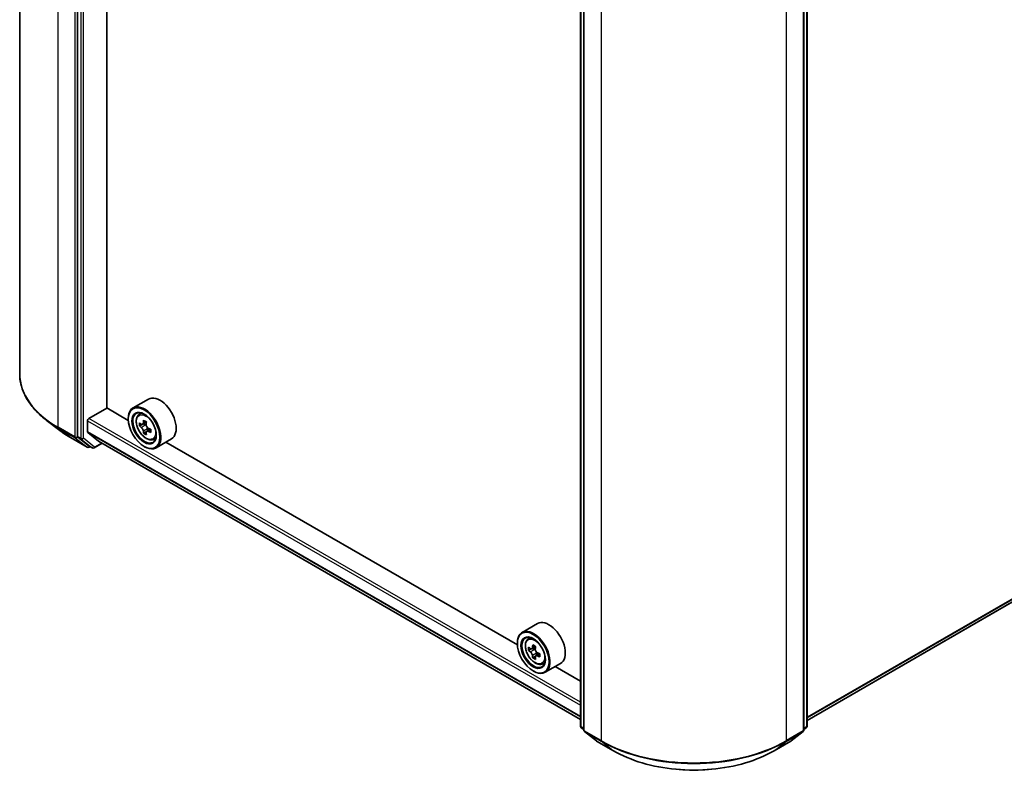
# Model space of a CAD drawing. Units: millimetres. Extents: x 36 to 7004, y 20 to 1284.
# Drawn here: x 324 to 401, y 394 to 452 of the extents above; entities that cross this region are included whole.
import ezdxf

# ---------------------------------------------------------------- set-up
doc = ezdxf.new("R2010")
doc.units = ezdxf.units.MM
doc.header["$LTSCALE"] = 2.5
doc.layers.add('Visible (ISO)', color=7, linetype='Continuous', lineweight=35)
doc.layers.add('Visible Narrow (ISO)', color=7, linetype='Continuous', lineweight=25)

msp = doc.modelspace()

# ---------------------------------------------------------------- linework, layer by layer
at = {"layer": 'Visible (ISO)'}
for p, q in [((324.3064, 424.573), (324.3064, 512.2156)), ((328.8289, 507.2309), (328.8289, 419.6781)), ((331.1093, 421.905), (331.1093, 505.1778)), ((368.1354, 397.0204), (368.1354, 484.5731)), ((368.3829, 484.3527), (368.3829, 396.71)), ((385.5828, 396.71), (385.5828, 484.3527)), ((385.8303, 484.5731), (385.8303, 397.0204)), ((385.8303, 397.4728), (472.9979, 447.799)), ((334.3635, 422.5964), (333.1615, 421.9023)), ((329.7128, 421.0783), (331.127, 421.8948)), ((332.7918, 420.9336), (331.1093, 421.905)), ((327.4403, 420.1429), (326.3847, 420.9556)), ((329.6067, 420.026), (329.6067, 420.8946)), ((332.7887, 421.0375), (332.7887, 421.0783)), ((333.6048, 421.3716), (333.7715, 421.5181)), ((333.8694, 420.6155), (333.6602, 420.4947)), ((334.2107, 420.7984), (333.9118, 420.6258)), ((333.9676, 420.658), (334.1189, 420.5707)), ((334.5298, 420.2451), (334.231, 420.0726)), ((334.2868, 420.2798), (334.2867, 420.1048)), ((328.2727, 419.5887), (329.5808, 418.8335)), ((328.8541, 419.6134), (329.7301, 418.927)), ((329.6231, 419.9832), (330.4694, 419.2992)), ((334.2011, 420.0415), (333.9915, 419.9205)), ((334.7235, 419.4339), (334.9338, 419.505)), ((336.1635, 419.4787), (334.9615, 418.7846)), ((329.811, 418.8798), (329.7308, 418.8335)), ((329.9835, 418.7802), (329.736, 418.9231)), ((330.1335, 418.7802), (330.7505, 419.1364)), ((330.4737, 419.2962), (368.1354, 397.5522)), ((334.0261, 418.8942), (334.0615, 418.8738)), ((363.1974, 403.3789), (335.7377, 419.2328)), ((364.7691, 405.0417), (363.5671, 404.3477)), ((364.0104, 403.8169), (364.1771, 403.9635)), ((363.1943, 403.4828), (363.1943, 403.5237)), ((364.6161, 403.2436), (364.3173, 403.0711)), ((364.2751, 403.0607), (364.0658, 402.9399)), ((364.3731, 403.1033), (364.5245, 403.0159)), ((364.6066, 402.4866), (364.3972, 402.3658)), ((364.9355, 402.6905), (364.6367, 402.518)), ((364.6924, 402.725), (364.6924, 402.5502)), ((365.1291, 401.8792), (365.3394, 401.9504)), ((366.5691, 401.924), (365.3671, 401.23)), ((368.1354, 400.528), (366.1433, 401.6781)), ((364.4317, 401.3395), (364.4671, 401.3191)), ((368.3829, 396.7534), (368.1929, 396.9023)), ((368.4404, 396.592), (369.3734, 395.8609)), ((384.5923, 395.8609), (385.5253, 396.592)), ((385.7728, 396.9023), (385.5828, 396.7534)), ((369.3909, 395.8491), (370.6991, 395.0938)), ((383.2666, 395.0938), (384.5748, 395.8491))]:
    msp.add_line(p, q, dxfattribs=at)
for centre, start, end in [((329.6558, 418.9634), 240, 300), ((330.0585, 418.9101), 240, 300), ((368.2854, 397.0204), 180, 231.919639), ((385.6803, 397.0204), 308.080361, 0), ((368.5329, 396.71), 180, 231.919639), ((385.4328, 396.71), 308.080361, 0), ((369.4659, 395.979), 231.919639, 240), ((384.4998, 395.979), 300, 308.080361)]:
    msp.add_arc(centre, 0.15, start, end, dxfattribs=at)
for centre, major_axis, ratio, start_param, end_param in [((335.2635, 421.0375), (0.9, -1.5588), 0.5773503, 0, 3.1415927), ((334.0615, 420.3435), (0.9, -1.5588), 0.5773503, 5.4977871, 10.2101761), ((334.0615, 420.3435), (0.65, -1.1258), 0.5773503, 2.375245, 7.049533), ((329.7128, 420.9559), (-0.075, -0.1299), 0.5773503, 3.9269908, 5.4977871), ((336.5222, 421.8918), (-1.8171, -3.1458), 0.5772059, 5.3250127, 5.389314), ((336.6328, 422.3382), (-3.5821, 0.0008), 0.5774946, 0.7418901, 0.8291563), ((336.1907, 422.0833), (-1.7917, -3.1018), 0.5772059, 5.454279, 5.5415452), ((336.6327, 421.9555), (-3.6329, 0.0008), 0.5774946, 0.6126238, 0.6769251), ((336.6327, 421.7004), (3.6329, -0.0008), 0.5774946, 3.7542164, 3.8185178), ((336.5222, 421.8918), (-1.8171, -3.1458), 0.5772059, 5.6065102, 5.6708115), ((334.1188, 420.3768), (0.1188, -0.2057), 0.5773503, 1.7944263, 2.3559445), ((336.7432, 421.7642), (1.8171, 3.1458), 0.5772059, 2.18342, 2.2477214), ((334.1188, 420.3768), (0.1188, -0.2057), 0.5773503, 0.7851482, 1.3458951), ((336.6327, 421.9555), (-3.6329, 0.0008), 0.5774946, 0.8941213, 0.9584226), ((337.0746, 421.5727), (1.7917, 3.1018), 0.5772059, 2.3126864, 2.3999525), ((328.9349, 419.7394), (-0.075, -0.1299), 0.5773503, 5.4977871, 6.2014009), ((329.6774, 420.0669), (-0.05, -0.0866), 0.5773503, 5.4977871, 6.1925254), ((336.6326, 421.3177), (3.5821, -0.0008), 0.5774946, 3.8834828, 3.9707489), ((336.7432, 421.7642), (1.8171, 3.1458), 0.5772059, 2.4649175, 2.5292189), ((336.6327, 421.7004), (3.6329, -0.0008), 0.5774946, 4.0357139, 4.1000153), ((329.811, 419.053), (-0.075, -0.1299), 0.5773503, 6.2014009, 6.2831853), ((330.5237, 419.3828), (-0.05, -0.0866), 0.5773503, 6.1925254, 6.2831853), ((365.6691, 403.4828), (0.9, -1.5588), 0.5773503, 0, 3.1415927), ((364.4671, 402.7888), (0.9, -1.5588), 0.5773503, 5.4977871, 10.2101761), ((364.4671, 402.7888), (0.65, -1.1258), 0.5773503, 2.375245, 7.049533), ((366.5963, 404.5285), (-1.7911, -3.1022), 0.5773503, 5.4541541, 5.5414202), ((367.0383, 404.4009), (-3.6329, 0), 0.5773503, 0.6124987, 0.6768001), ((366.9278, 404.3371), (-1.8164, -3.1462), 0.5773503, 5.3248877, 5.3891891), ((367.0383, 404.7836), (-3.5821, 0), 0.5773503, 0.7417651, 0.8290312), ((367.1488, 404.2095), (1.8164, 3.1462), 0.5773503, 2.1832951, 2.2475964), ((367.0383, 404.1457), (3.6329, 0), 0.5773503, 3.7540914, 3.8183927), ((366.9278, 404.3371), (-1.8164, -3.1462), 0.5773503, 5.6063852, 5.6706866), ((364.5245, 402.822), (0.1188, -0.2057), 0.5773503, 1.7950624, 2.3561945), ((367.1488, 404.2095), (1.8164, 3.1462), 0.5773503, 2.4647926, 2.5290939), ((364.5245, 402.822), (0.1188, -0.2057), 0.5773503, 0.7853982, 1.3465303), ((367.0383, 404.4009), (-3.6329, 0), 0.5773503, 0.8939962, 0.9582976), ((367.0383, 404.1457), (3.6329, 0), 0.5773503, 4.0355889, 4.0998903), ((367.4802, 404.0181), (1.7911, 3.1022), 0.5773503, 2.3125614, 2.3998276), ((367.0383, 403.763), (3.5821, 0), 0.5773503, 3.8833577, 3.9706239)]:
    msp.add_ellipse(centre, major_axis=major_axis, ratio=ratio, start_param=start_param, end_param=end_param, dxfattribs=at)
for centre, major_axis in [((334.0261, 420.3231), (0.875, -1.5155)), ((334.0261, 420.3231), (-0.675, 1.1691)), ((364.4317, 402.7684), (0.875, -1.5155)), ((364.4317, 402.7684), (-0.675, 1.1691))]:
    msp.add_ellipse(centre, major_axis=major_axis, ratio=0.5773503, dxfattribs=at)
for points, knots in [([(326.3847, 420.9556), (326.1196, 421.1596), (325.8768, 421.374), (325.4396, 421.8202), (325.2454, 422.052), (324.9091, 422.5297), (324.767, 422.7755), (324.5383, 423.2773), (324.4516, 423.5332), (324.3356, 424.0504), (324.3064, 424.3117), (324.3064, 424.573)], [1.71273164, 1.71273164, 1.71273164, 1.71273164, 1.84142421, 1.84142421, 1.97011678, 1.97011678, 2.09880935, 2.09880935, 2.22750192, 2.22750192, 2.35619449, 2.35619449, 2.35619449, 2.35619449]), ([(333.6048, 421.3716), (333.5511, 421.3245), (333.5083, 421.2643), (333.4429, 421.1192), (333.4229, 421.0323), (333.4089, 420.8394), (333.4169, 420.7324), (333.4605, 420.5129), (333.4962, 420.4005), (333.5909, 420.1816), (333.6498, 420.0753), (333.785, 419.8783), (333.8613, 419.7876), (334.0251, 419.6306), (334.1126, 419.5644), (334.2915, 419.4641), (334.3832, 419.4301), (334.5588, 419.4026), (334.6433, 419.4074), (334.7215, 419.4332), (334.7225, 419.4336), (334.7235, 419.4339)], [2.4713878, 2.4713878, 2.4713878, 2.4713878, 2.749884, 2.749884, 3.0617028, 3.0617028, 3.3953377, 3.3953377, 3.7296793, 3.7296793, 4.0617617, 4.0617617, 4.3936163, 4.3936163, 4.7274471, 4.7274471, 5.0621713, 5.0621713, 5.3788681, 5.3788681, 5.3830939, 5.3830939, 5.3830939, 5.3830939]), ([(327.4403, 420.1429), (327.4913, 420.1037), (327.5432, 420.0648), (327.6489, 419.9881), (327.7026, 419.9502), (327.8119, 419.8753), (327.8675, 419.8384), (327.9803, 419.7654), (328.0376, 419.7294), (328.1539, 419.6583), (328.2128, 419.6233), (328.2727, 419.5887)], [4.57045366, 4.57045366, 4.57045366, 4.57045366, 4.59884073, 4.59884073, 4.62722779, 4.62722779, 4.65561485, 4.65561485, 4.68400192, 4.68400192, 4.71238898, 4.71238898, 4.71238898, 4.71238898]), ([(333.9684, 420.096), (333.9661, 420.1189), (333.96, 420.1461), (333.9402, 420.2023), (333.9266, 420.2312), (333.8967, 420.283), (333.8785, 420.3092), (333.8397, 420.3544), (333.8192, 420.3734), (333.8005, 420.3869)], [0, 0, 0, 0, 0.017936943, 0.017936943, 0.035873886, 0.035873886, 0.053810829, 0.053810829, 0.071747772, 0.071747772, 0.071747772, 0.071747772]), ([(333.8006, 420.642), (333.8193, 420.6285), (333.8398, 420.6192), (333.8785, 420.6136), (333.8968, 420.6172), (333.9267, 420.6344), (333.9403, 420.6492), (333.9601, 420.6886), (333.9663, 420.7133), (333.9686, 420.7389)], [0, 0, 0, 0, 0.017936943, 0.017936943, 0.035873886, 0.035873886, 0.053810829, 0.053810829, 0.071747772, 0.071747772, 0.071747772, 0.071747772]), ([(334.1895, 420.6112), (334.1872, 420.5856), (334.1894, 420.5561), (334.2039, 420.4969), (334.2162, 420.4672), (334.2461, 420.4154), (334.2656, 420.39), (334.3097, 420.3478), (334.3341, 420.3311), (334.3574, 420.3203)], [0, 0, 0, 0, 0.017936943, 0.017936943, 0.035873886, 0.035873886, 0.053810829, 0.053810829, 0.071747772, 0.071747772, 0.071747772, 0.071747772]), ([(334.3574, 420.0652), (334.3341, 420.076), (334.3096, 420.083), (334.2656, 420.0856), (334.246, 420.0813), (334.2161, 420.064), (334.2038, 420.05), (334.1893, 420.0136), (334.1871, 419.9913), (334.1894, 419.9683)], [0, 0, 0, 0, 0.017936943, 0.017936943, 0.035873886, 0.035873886, 0.053810829, 0.053810829, 0.071747772, 0.071747772, 0.071747772, 0.071747772]), ([(364.0104, 403.8169), (363.9567, 403.7698), (363.9139, 403.7096), (363.8485, 403.5645), (363.8285, 403.4776), (363.8145, 403.2847), (363.8225, 403.1777), (363.8661, 402.9582), (363.9018, 402.8458), (363.9965, 402.627), (364.0554, 402.5206), (364.1906, 402.3236), (364.2669, 402.233), (364.4307, 402.076), (364.5182, 402.0097), (364.6971, 401.9094), (364.7888, 401.8754), (364.9644, 401.8479), (365.0488, 401.8527), (365.1271, 401.8785), (365.1281, 401.8789), (365.1291, 401.8792)], [2.4711378, 2.4711378, 2.4711378, 2.4711378, 2.749634, 2.749634, 3.0614528, 3.0614528, 3.3950878, 3.3950878, 3.7294293, 3.7294293, 4.0615117, 4.0615117, 4.3933663, 4.3933663, 4.7271971, 4.7271971, 5.0619213, 5.0619213, 5.3786181, 5.3786181, 5.3828439, 5.3828439, 5.3828439, 5.3828439]), ([(364.2061, 403.0872), (364.2249, 403.0738), (364.2453, 403.0645), (364.2841, 403.0588), (364.3024, 403.0625), (364.3323, 403.0797), (364.3459, 403.0945), (364.3656, 403.1339), (364.3718, 403.1586), (364.3741, 403.1842)], [0, 0, 0, 0, 0.017936943, 0.017936943, 0.035873886, 0.035873886, 0.053810829, 0.053810829, 0.071747772, 0.071747772, 0.071747772, 0.071747772]), ([(364.3741, 402.5412), (364.3718, 402.5642), (364.3656, 402.5914), (364.3459, 402.6475), (364.3323, 402.6765), (364.3024, 402.7282), (364.2841, 402.7545), (364.2453, 402.7997), (364.2249, 402.8186), (364.2061, 402.8321)], [0, 0, 0, 0, 0.017936943, 0.017936943, 0.035873886, 0.035873886, 0.053810829, 0.053810829, 0.071747772, 0.071747772, 0.071747772, 0.071747772]), ([(364.5951, 403.0566), (364.5928, 403.031), (364.595, 403.0015), (364.6094, 402.9423), (364.6217, 402.9126), (364.6516, 402.8608), (364.6712, 402.8354), (364.7152, 402.7932), (364.7397, 402.7766), (364.763, 402.7657)], [0, 0, 0, 0, 0.017936943, 0.017936943, 0.035873886, 0.035873886, 0.053810829, 0.053810829, 0.071747772, 0.071747772, 0.071747772, 0.071747772]), ([(364.763, 402.5106), (364.7397, 402.5214), (364.7152, 402.5284), (364.6712, 402.531), (364.6516, 402.5266), (364.6217, 402.5093), (364.6094, 402.4953), (364.595, 402.459), (364.5928, 402.4366), (364.5951, 402.4136)], [0, 0, 0, 0, 0.017936943, 0.017936943, 0.035873886, 0.035873886, 0.053810829, 0.053810829, 0.071747772, 0.071747772, 0.071747772, 0.071747772]), ([(370.6991, 395.0938), (371.361, 394.7117), (372.1249, 394.3915), (373.7836, 393.9036), (374.6782, 393.7359), (376.513, 393.5681), (377.4527, 393.5681), (379.2874, 393.7359), (380.1821, 393.9036), (381.8408, 394.3915), (382.6047, 394.7117), (383.2666, 395.0938)], [3.1415927, 3.1415927, 3.1415927, 3.1415927, 3.4557519, 3.4557519, 3.7699112, 3.7699112, 4.0840704, 4.0840704, 4.3982297, 4.3982297, 4.712389, 4.712389, 4.712389, 4.712389])]:
    msp.add_open_spline(points, degree=3, knots=knots, dxfattribs=at)
at = {"layer": 'Visible Narrow (ISO)'}
for p, q in [((327.3086, 420.3884), (327.3086, 508.0311)), ((328.6167, 507.2758), (328.6167, 419.6332)), ((329.0764, 507.088), (329.0764, 419.5353)), ((329.2885, 419.5353), (329.2885, 507.088)), ((368.1794, 396.9591), (368.1794, 484.5118)), ((368.4269, 396.6488), (368.4269, 484.2914)), ((385.5388, 484.2914), (385.5388, 396.6488)), ((385.7863, 484.5118), (385.7863, 396.9591)), ((369.735, 483.5362), (369.735, 395.8935)), ((384.2307, 395.8935), (384.2307, 483.5362)), ((473.8565, 448.5365), (385.8303, 397.7146)), ((385.8303, 397.6646), (473.8319, 448.4723)), ((473.0044, 447.8035), (385.8303, 397.4735)), ((329.6067, 420.8946), (368.1354, 398.65)), ((368.1354, 398.895), (329.7128, 421.0783)), ((328.6167, 419.6332), (327.3086, 420.3884)), ((327.3338, 420.3237), (328.6419, 419.5685)), ((328.2668, 419.5927), (327.3338, 420.3237)), ((333.8005, 420.3869), (334.1189, 420.5707)), ((334.2868, 420.2798), (333.9684, 420.096)), ((333.9686, 420.7389), (334.1533, 420.8456)), ((334.5422, 420.1719), (334.3574, 420.0652)), ((329.5749, 418.8374), (328.2668, 419.5927)), ((328.6419, 419.5685), (329.5749, 418.8374)), ((328.8289, 419.6332), (328.8289, 419.6781)), ((329.0764, 419.5353), (328.8289, 419.6781)), ((328.8541, 419.6134), (328.8289, 419.6332)), ((328.8541, 419.6134), (329.1016, 419.4706)), ((329.1016, 419.4706), (329.9776, 418.7841)), ((330.1645, 418.8488), (329.2885, 419.5353)), ((368.1354, 397.7815), (329.6067, 420.026)), ((329.6231, 419.9832), (368.1354, 397.7481)), ((329.7619, 418.9021), (329.7301, 418.927)), ((329.9776, 418.7841), (329.7301, 418.927)), ((329.767, 418.9051), (329.7619, 418.9021)), ((330.7065, 419.1618), (330.1645, 418.8488)), ((368.1354, 397.5527), (330.4694, 419.2992)), ((364.3741, 403.1842), (364.5589, 403.2909)), ((364.2061, 402.8321), (364.5245, 403.0159)), ((364.6924, 402.725), (364.3741, 402.5412)), ((364.9478, 402.6173), (364.763, 402.5106)), ((368.3829, 396.8416), (368.1794, 396.9591)), ((368.3829, 396.7547), (368.2046, 396.8944)), ((368.2046, 396.8944), (368.3829, 396.7914)), ((369.735, 395.8935), (368.4269, 396.6488)), ((368.452, 396.5841), (369.7602, 395.8288)), ((369.385, 395.8531), (368.452, 396.5841)), ((384.2055, 395.8288), (385.5137, 396.5841)), ((385.5388, 396.6488), (384.2307, 395.8935)), ((385.5137, 396.5841), (384.5807, 395.8531)), ((385.7863, 396.9591), (385.5828, 396.8416)), ((385.7611, 396.8944), (385.5828, 396.7547)), ((385.5828, 396.7914), (385.7611, 396.8944)), ((370.6932, 395.0978), (369.385, 395.8531)), ((370.6932, 395.0978), (369.7602, 395.8288)), ((384.5807, 395.8531), (383.2725, 395.0978)), ((383.2725, 395.0978), (384.2055, 395.8288))]:
    msp.add_line(p, q, dxfattribs=at)
for centre, major_axis, ratio, start_param, end_param in [((334.5564, 424.573), (-10.25, 0), 0.5773503, 0, 0.7853982), ((334.5564, 424.4937), (10.2144, 0), 0.5773503, 3.7850555, 3.9269908), ((334.2287, 420.4401), (-0.5631, 0.9753), 0.5773503, 5.8594015, 6.3981286), ((327.4147, 420.4497), (-0.075, -0.1299), 0.5773503, 5.4977871, 6.2014009), ((334.5564, 423.224), (-8.8949, 0), 0.5773503, 0.6434628, 0.7853982), ((328.3477, 419.7186), (-0.075, -0.1299), 0.5773503, 6.2014009, 6.2831853), ((328.7228, 419.6944), (0.15, 0), 0.5773503, 3.9269908, 5.4977871), ((328.7228, 419.6944), (-0.075, -0.1299), 0.5773503, 5.4977871, 6.2014009), ((328.7228, 419.6944), (-0.0925, -0.1181), 0.8137675, 0.1150217, 1.6858181), ((329.1824, 419.5965), (0.15, 0), 0.5773503, 3.9269908, 5.4977871), ((329.1824, 419.5965), (-0.075, -0.1299), 0.5773503, 5.4977871, 6.2014009), ((329.1824, 419.5965), (-0.0925, -0.1181), 0.8137675, 0.1150217, 1.6858181), ((334.2287, 420.4401), (0.5631, -0.9753), 0.5773503, 6.168242, 6.7069691), ((329.6558, 418.9634), (-0.0925, -0.1181), 0.8137675, 0.1150217, 1.6858181), ((329.6558, 418.9634), (-0.075, -0.1299), 0.5773503, 6.2014009, 6.2831853), ((329.6558, 418.9634), (0.075, -0.1299), 0.5773503, 0, 0.7853982), ((330.0585, 418.9101), (-0.0925, -0.1181), 0.8137675, 0.1150217, 1.6858181), ((330.0585, 418.9101), (-0.075, -0.1299), 0.5773503, 6.2014009, 6.2831853), ((330.0585, 418.9101), (0.075, -0.1299), 0.5773503, 0, 0.7853982), ((364.6343, 402.8854), (-0.5631, 0.9753), 0.5773503, 5.8594015, 6.3981286), ((364.6343, 402.8854), (0.5631, -0.9753), 0.5773503, 6.168242, 6.7069691), ((368.2854, 397.0204), (-0.15, 0), 0.5773503, 0, 0.7853982), ((385.6803, 397.0204), (0.15, 0), 0.5773503, 5.4977871, 6.2831853), ((368.2854, 397.0204), (-0.075, -0.1299), 0.5773503, 5.4977871, 6.2014009), ((368.2854, 397.0204), (-0.0925, -0.1181), 0.8137675, 0, 0.1150217), ((368.5329, 396.71), (-0.15, 0), 0.5773503, 0, 0.7853982), ((368.5329, 396.71), (-0.075, -0.1299), 0.5773503, 5.4977871, 6.2014009), ((368.5329, 396.71), (-0.0925, -0.1181), 0.8137675, 0, 0.1150217), ((385.4328, 396.71), (0.075, -0.1299), 0.5773503, 0.0817844, 0.7853982), ((385.4328, 396.71), (0.0925, -0.1181), 0.8137675, 6.1681636, 6.2831853), ((385.4328, 396.71), (0.15, 0), 0.5773503, 5.4977871, 6.2831853), ((385.6803, 397.0204), (0.075, -0.1299), 0.5773503, 0.0817844, 0.7853982), ((385.6803, 397.0204), (0.0925, -0.1181), 0.8137675, 6.1681636, 6.2831853), ((369.4659, 395.979), (-0.0925, -0.1181), 0.8137675, 0, 0.1150217), ((369.4659, 395.979), (-0.075, -0.1299), 0.5773503, 6.2014009, 6.2831853), ((369.8411, 395.9548), (-0.075, -0.1299), 0.5773503, 5.4977871, 6.2014009), ((376.9828, 400.0781), (-10.25, 0), 0.5773503, 0.7853982, 2.3561945), ((376.9828, 399.9988), (10.2144, 0), 0.5773503, 3.9269908, 5.4977871), ((384.1246, 395.9548), (0.075, -0.1299), 0.5773503, 0.0817844, 0.7853982), ((384.4998, 395.979), (0.075, -0.1299), 0.5773503, 0, 0.0817844), ((384.4998, 395.979), (0.0925, -0.1181), 0.8137675, 6.1681636, 6.2831853), ((370.7741, 395.2237), (-0.075, -0.1299), 0.5773503, 6.2014009, 6.2831853), ((376.9828, 398.7291), (-8.8949, 0), 0.5773503, 0.7853982, 2.3561945), ((383.1916, 395.2237), (0.075, -0.1299), 0.5773503, 0, 0.0817844)]:
    msp.add_ellipse(centre, major_axis=major_axis, ratio=ratio, start_param=start_param, end_param=end_param, dxfattribs=at)
for centre in [(334.1724, 420.4075), (364.578, 402.8528)]:
    msp.add_ellipse(centre, major_axis=(0.5283, -0.915), ratio=0.5773503, dxfattribs=at)

doc.saveas('drawing.dxf')
